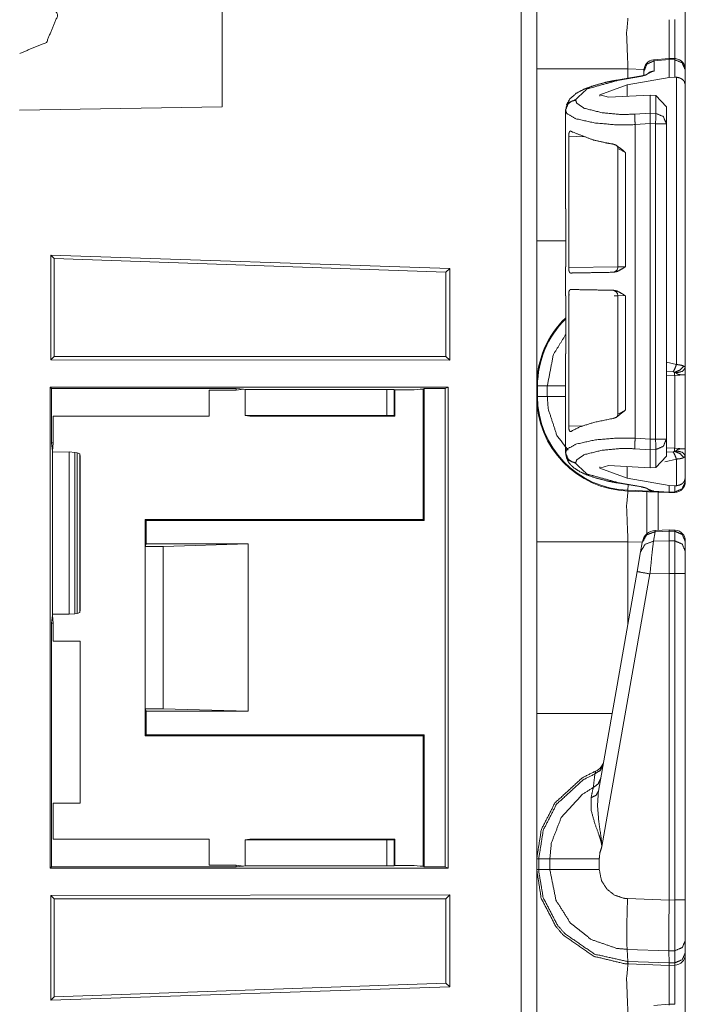
# Model space of a CAD drawing. Units: inches. Extents: x 1.25 to 4.6, y 2.38 to 7.79.
# Drawn here: x 1.49 to 1.72, y 2.9 to 3.23 of the extents above; entities that cross this region are included whole.
import ezdxf

# ---------------------------------------------------------------- set-up
doc = ezdxf.new("R2010")
doc.units = ezdxf.units.IN
doc.header["$MEASUREMENT"] = 0
doc.layers.add('1', color=7, linetype='Continuous', true_color=0xffffff)

msp = doc.modelspace()

# ---------------------------------------------------------------- linework, layer by layer
at = {"layer": '1', "color": 7, "linetype": 'Continuous', "lineweight": 13}
for p, q in [((1.6615, 2.402599), (1.6615, 6.008041)), ((1.561862, 3.197598), (1.561862, 3.259968)), ((1.710745, 3.213677), (1.705722, 3.213229)), ((1.705722, 3.213229), (1.705791, 3.212851)), ((1.710812, 3.213298), (1.705791, 3.212851)), ((1.705791, 3.212851), (1.705791, 3.209496)), ((1.712732, 3.21361), (1.710745, 3.213677)), ((1.710745, 3.213677), (1.710812, 3.213298)), ((1.710812, 3.213291), (1.710812, 3.213298)), ((1.710812, 3.207295), (1.710812, 3.213291)), ((1.712706, 3.213228), (1.710812, 3.213291)), ((1.712706, 3.213228), (1.712731, 3.21361)), ((1.712706, 3.207428), (1.712706, 3.213228)), ((1.666712, 3.152956), (1.666712, 3.210184)), ((1.70159, 3.207824), (1.693314, 3.206418)), ((1.701942, 3.207744), (1.693666, 3.206338)), ((1.697113, 3.210184), (1.697113, 3.207063)), ((1.70246, 3.209997), (1.697113, 3.210184)), ((1.705791, 3.209496), (1.701942, 3.207744)), ((1.702442, 3.209382), (1.702442, 3.209642)), ((1.702442, 3.207998), (1.702442, 3.209382)), ((1.716212, 3.209867), (1.716212, 3.209752)), ((1.716212, 3.209752), (1.716212, 3.204889)), ((1.696825, 3.204918), (1.687718, 3.201588)), ((1.696825, 3.204918), (1.710812, 3.207295)), ((1.696825, 3.201043), (1.696825, 3.204918)), ((1.712706, 3.207428), (1.710812, 3.207295)), ((1.713251, 3.207423), (1.712706, 3.207428)), ((1.713251, 3.111706), (1.713251, 3.207423)), ((1.716212, 3.204889), (1.716212, 3.110544)), ((1.687718, 3.201143), (1.687718, 3.201588)), ((1.687718, 3.201588), (1.690624, 3.20071)), ((1.704525, 3.201456), (1.690624, 3.20071)), ((1.704525, 3.195421), (1.704525, 3.201456)), ((1.706406, 3.20137), (1.704525, 3.201456)), ((1.706406, 3.195369), (1.706406, 3.20137)), ((1.706406, 3.20137), (1.709912, 3.197578)), ((1.679691, 3.199979), (1.679691, 3.199758)), ((1.494362, 3.19642), (1.561862, 3.197598)), ((1.676342, 3.196289), (1.676342, 3.19651)), ((1.676342, 3.163616), (1.676342, 3.196289)), ((1.699352, 3.195082), (1.704525, 3.195419)), ((1.704525, 3.195419), (1.704525, 3.195421)), ((1.704525, 3.195421), (1.706406, 3.195369)), ((1.709912, 3.197578), (1.709912, 3.191893)), ((1.704525, 3.19194), (1.699506, 3.191613)), ((1.699506, 3.087143), (1.699506, 3.191613)), ((1.704525, 3.19194), (1.704525, 3.191941)), ((1.706312, 3.191893), (1.704525, 3.191941)), ((1.704525, 3.086816), (1.704525, 3.19194)), ((1.706312, 3.086863), (1.706312, 3.191893)), ((1.709912, 3.191893), (1.709912, 3.086863)), ((1.677356, 3.187722), (1.677356, 3.143977)), ((1.682717, 3.187601), (1.677356, 3.187722)), ((1.69375, 3.18371), (1.69375, 3.144232)), ((1.696244, 3.182342), (1.69375, 3.183691)), ((1.696244, 3.182342), (1.696244, 3.144301)), ((1.676342, 3.163616), (1.676366, 3.163614)), ((1.676366, 3.163614), (1.676366, 3.144295)), ((1.50478, 3.148156), (1.50478, 3.113282)), ((1.637737, 3.143675), (1.50478, 3.148156)), ((1.50478, 3.148156), (1.505893, 3.147003)), ((1.636462, 3.142444), (1.505893, 3.147003)), ((1.505893, 3.147003), (1.505893, 3.114395)), ((1.637737, 3.143675), (1.636462, 3.142444)), ((1.636462, 3.142444), (1.636462, 3.114395)), ((1.637737, 3.143675), (1.637737, 3.11312)), ((1.676366, 3.144295), (1.676342, 3.144293)), ((1.676342, 3.134591), (1.676342, 3.144293)), ((1.677356, 3.143977), (1.693749, 3.144263)), ((1.69375, 3.144232), (1.696244, 3.144301)), ((1.676342, 3.134591), (1.676366, 3.134589)), ((1.676366, 3.11527), (1.676366, 3.134589)), ((1.677356, 3.134907), (1.677356, 3.091161)), ((1.677687, 3.134901), (1.677356, 3.134907)), ((1.69375, 3.134621), (1.692474, 3.134643)), ((1.69375, 3.134652), (1.69375, 3.095174)), ((1.696244, 3.134583), (1.69375, 3.134652)), ((1.696244, 3.134583), (1.696244, 3.096542)), ((1.50478, 3.113282), (1.505893, 3.114395)), ((1.637737, 3.11312), (1.50478, 3.113282)), ((1.636462, 3.114395), (1.505893, 3.114395)), ((1.637737, 3.11312), (1.636462, 3.114395)), ((1.676366, 3.11527), (1.676342, 3.115268)), ((1.676342, 3.082468), (1.676342, 3.115268)), ((1.709912, 3.112536), (1.713251, 3.111706)), ((1.712151, 3.109264), (1.709912, 3.109417)), ((1.712675, 3.10806), (1.709912, 3.107963)), ((1.716212, 3.108245), (1.712675, 3.10806)), ((1.712675, 3.083855), (1.712675, 3.10806)), ((1.716212, 3.108245), (1.716212, 3.08367)), ((1.504656, 3.104129), (1.637186, 3.104209)), ((1.504656, 2.944011), (1.504656, 3.104129)), ((1.504656, 3.104129), (1.505067, 3.103718)), ((1.505067, 3.103718), (1.566564, 3.103718)), ((1.505067, 3.103718), (1.505067, 3.085623)), ((1.557586, 3.103225), (1.566564, 3.103225)), ((1.557588, 3.094495), (1.557586, 3.103225)), ((1.566564, 3.103718), (1.569053, 3.103471)), ((1.566564, 3.103225), (1.566564, 3.103718)), ((1.566564, 3.103225), (1.569053, 3.103471)), ((1.569053, 3.103471), (1.569617, 3.103415)), ((1.569617, 3.103415), (1.616762, 3.103415)), ((1.569617, 3.094786), (1.569617, 3.103415)), ((1.616762, 3.103415), (1.619258, 3.103372)), ((1.616762, 3.094786), (1.616762, 3.103415)), ((1.619258, 3.103372), (1.619462, 3.10327)), ((1.619258, 3.103372), (1.619258, 3.094699)), ((1.619462, 3.10327), (1.62586, 3.10327)), ((1.619462, 3.094495), (1.619462, 3.10327)), ((1.62586, 3.10327), (1.627894, 3.103471)), ((1.627894, 3.103471), (1.628912, 3.103572)), ((1.627894, 3.103471), (1.628912, 3.10337)), ((1.629258, 3.103745), (1.628912, 3.103572)), ((1.628912, 3.10337), (1.628912, 3.103572)), ((1.628912, 3.06007), (1.628912, 3.10337)), ((1.629258, 3.103745), (1.636257, 3.103745)), ((1.629258, 3.059724), (1.629258, 3.103745)), ((1.636257, 3.103745), (1.637186, 3.104209)), ((1.636257, 3.103745), (1.636257, 2.944395)), ((1.637186, 3.104209), (1.637186, 2.943931)), ((1.666712, 3.101029), (1.666712, 3.104611)), ((1.666983, 3.104611), (1.670244, 3.104611)), ((1.666983, 3.104611), (1.666983, 3.101029)), ((1.670244, 3.101029), (1.670244, 3.104611)), ((1.666983, 3.101029), (1.670244, 3.101029)), ((1.693751, 3.095143), (1.696244, 3.096542)), ((1.505612, 3.094495), (1.505612, 3.085623)), ((1.505612, 3.094495), (1.557588, 3.094495)), ((1.569617, 3.094786), (1.616762, 3.094786)), ((1.571087, 3.094495), (1.569617, 3.094786)), ((1.619462, 3.094495), (1.571087, 3.094495)), ((1.619258, 3.094699), (1.616762, 3.094786)), ((1.619258, 3.094699), (1.619462, 3.094495)), ((1.677356, 3.091161), (1.682116, 3.09127)), ((1.699506, 3.087143), (1.704525, 3.086816)), ((1.704525, 3.086815), (1.706312, 3.086863)), ((1.704525, 3.086815), (1.704525, 3.086816)), ((1.709912, 3.086863), (1.709912, 3.081178)), ((1.505067, 3.085623), (1.50534, 3.082866)), ((1.505612, 3.085623), (1.505067, 3.085623)), ((1.505612, 3.085623), (1.50534, 3.082866)), ((1.50534, 3.082866), (1.50534, 3.082855)), ((1.505369, 3.082559), (1.50534, 3.082855)), ((1.704525, 3.083337), (1.699352, 3.083674)), ((1.706406, 3.083387), (1.704525, 3.083336)), ((1.704525, 3.083336), (1.704525, 3.083337)), ((1.704525, 3.077301), (1.704525, 3.083336)), ((1.706406, 3.077387), (1.706406, 3.083387)), ((1.709912, 3.083952), (1.712675, 3.083855)), ((1.712675, 3.083855), (1.716212, 3.08367)), ((1.51098, 3.082577), (1.505369, 3.082559)), ((1.505369, 3.082559), (1.505369, 3.028581)), ((1.51098, 3.082577), (1.512856, 3.082448)), ((1.51098, 3.028563), (1.51098, 3.082577)), ((1.512856, 3.082448), (1.512856, 3.028691)), ((1.512856, 3.082448), (1.513615, 3.082322)), ((1.513615, 3.082322), (1.514437, 3.081999)), ((1.513615, 3.028818), (1.513615, 3.082322)), ((1.514437, 3.081999), (1.514437, 3.029141)), ((1.514437, 3.081999), (1.514612, 3.081118)), ((1.514612, 3.081118), (1.514612, 3.030022)), ((1.676342, 3.082247), (1.676342, 3.082468)), ((1.709912, 3.081178), (1.706406, 3.077387)), ((1.713251, 3.080209), (1.709425, 3.079297)), ((1.709912, 3.082498), (1.712151, 3.082651)), ((1.713251, 3.071333), (1.713251, 3.080209)), ((1.716212, 3.081371), (1.716212, 3.073868)), ((1.679691, 3.078999), (1.679691, 3.078778)), ((1.687718, 3.077168), (1.690624, 3.078046)), ((1.687718, 3.077168), (1.687718, 3.077613)), ((1.696825, 3.073838), (1.687718, 3.077168)), ((1.704525, 3.077301), (1.690624, 3.078046)), ((1.696825, 3.073838), (1.696825, 3.077714)), ((1.704525, 3.077301), (1.706406, 3.077387)), ((1.696825, 3.073838), (1.710812, 3.071462)), ((1.716212, 3.073868), (1.716212, 3.072749)), ((1.693314, 3.072338), (1.70159, 3.070932)), ((1.693666, 3.072418), (1.701942, 3.071012)), ((1.697122, 3.06982), (1.697187, 3.07168)), ((1.697122, 3.06982), (1.704442, 3.069564)), ((1.701942, 3.071012), (1.705673, 3.069582)), ((1.710812, 3.071462), (1.712706, 3.071328)), ((1.710812, 3.069223), (1.710812, 3.071462)), ((1.712706, 3.071328), (1.713251, 3.071333)), ((1.712706, 3.069273), (1.712706, 3.071328)), ((1.716212, 3.072749), (1.716212, 3.072718)), ((1.710812, 3.06907), (1.697113, 3.069548)), ((1.705673, 3.069582), (1.710812, 3.069223)), ((1.705673, 3.069582), (1.705715, 3.069426)), ((1.710812, 3.06907), (1.705715, 3.069426)), ((1.710749, 3.069073), (1.705727, 3.069374)), ((1.707149, 3.069198), (1.707149, 3.056463)), ((1.710812, 3.069223), (1.712706, 3.069273)), ((1.710812, 3.069223), (1.710812, 3.069223)), ((1.710812, 3.069223), (1.710812, 3.06907)), ((1.712706, 3.069119), (1.710812, 3.06907)), ((1.712706, 3.069119), (1.712706, 3.069273)), ((1.536212, 3.06007), (1.536558, 3.059724)), ((1.536212, 3.05107), (1.536212, 3.06007)), ((1.536212, 3.06007), (1.572212, 3.06007)), ((1.572212, 3.06007), (1.628912, 3.06007)), ((1.628912, 3.06007), (1.629258, 3.059724)), ((1.536558, 3.059724), (1.536558, 3.051936)), ((1.629258, 3.059724), (1.536558, 3.059724)), ((1.710799, 3.056625), (1.706158, 3.056418)), ((1.712732, 3.056561), (1.710799, 3.056625)), ((1.710799, 3.056625), (1.710812, 3.056242)), ((1.706161, 3.056035), (1.705601, 3.052865)), ((1.706158, 3.056418), (1.706161, 3.056035)), ((1.710812, 3.056242), (1.706161, 3.056035)), ((1.710812, 3.056241), (1.710812, 3.056242)), ((1.710812, 3.053005), (1.710812, 3.056241)), ((1.712706, 3.056178), (1.710812, 3.056241)), ((1.712706, 3.056178), (1.712732, 3.056561)), ((1.712706, 3.052967), (1.712706, 3.056178)), ((1.536558, 3.051936), (1.536212, 3.05107)), ((1.542244, 3.05107), (1.536212, 3.05107)), ((1.536212, 2.99707), (1.536212, 3.05107)), ((1.57053, 3.051936), (1.536558, 3.051936)), ((1.542244, 3.05107), (1.57053, 3.051936)), ((1.542244, 2.99707), (1.542244, 3.05107)), ((1.57053, 2.996204), (1.57053, 3.051936)), ((1.666712, 2.995456), (1.666712, 3.052684)), ((1.701894, 3.052517), (1.697113, 3.052684)), ((1.697113, 3.052684), (1.697113, 3.025402)), ((1.701327, 3.049302), (1.701886, 3.052472)), ((1.701886, 3.052472), (1.701927, 3.052703)), ((1.705601, 3.052865), (1.710812, 3.053004)), ((1.710812, 3.053004), (1.710812, 3.053005)), ((1.710812, 3.053005), (1.712706, 3.052967)), ((1.716212, 3.052816), (1.716212, 3.052702)), ((1.716212, 3.052702), (1.716212, 3.049491)), ((1.700172, 3.042755), (1.701327, 3.049302)), ((1.716212, 3.049491), (1.716212, 3.042104)), ((1.687279, 2.969632), (1.700172, 3.042755)), ((1.704447, 3.041974), (1.688436, 2.951168)), ((1.710812, 3.042144), (1.704447, 3.041974)), ((1.710812, 3.042142), (1.710812, 3.042144)), ((1.710812, 2.933335), (1.710812, 3.042142)), ((1.712706, 3.042104), (1.710812, 3.042142)), ((1.712706, 2.933384), (1.712706, 3.042104)), ((1.716212, 3.042104), (1.716212, 2.933384)), ((1.50534, 3.028274), (1.505067, 3.025517)), ((1.505369, 3.028581), (1.50534, 3.028285)), ((1.50534, 3.028285), (1.50534, 3.028274)), ((1.50534, 3.028274), (1.505612, 3.025517)), ((1.51098, 3.028563), (1.505369, 3.028581)), ((1.512856, 3.028691), (1.51098, 3.028563)), ((1.513615, 3.028818), (1.512856, 3.028691)), ((1.514437, 3.029141), (1.513615, 3.028818)), ((1.514612, 3.030022), (1.514437, 3.029141)), ((1.505612, 3.025517), (1.505067, 3.025517)), ((1.505067, 3.025517), (1.505067, 2.944422)), ((1.505612, 3.025517), (1.505612, 3.019565)), ((1.514612, 3.019578), (1.505612, 3.019565)), ((1.514612, 2.965561), (1.514612, 3.019578)), ((1.542244, 2.99707), (1.536212, 2.99707)), ((1.536558, 2.996204), (1.536212, 2.99707)), ((1.536212, 2.98807), (1.536212, 2.99707)), ((1.57053, 2.996204), (1.536558, 2.996204)), ((1.536558, 2.996204), (1.536558, 2.988416)), ((1.542244, 2.99707), (1.57053, 2.996204)), ((1.536558, 2.988416), (1.536212, 2.98807)), ((1.536212, 2.98807), (1.572212, 2.98807)), ((1.629258, 2.988416), (1.536558, 2.988416)), ((1.628912, 2.98807), (1.572212, 2.98807)), ((1.628912, 2.98807), (1.629258, 2.988416)), ((1.628912, 2.98807), (1.628912, 2.944769)), ((1.629258, 2.988416), (1.629258, 2.944395)), ((1.505612, 2.965575), (1.505612, 2.953645)), ((1.514612, 2.965561), (1.505612, 2.965575)), ((1.505612, 2.953645), (1.557587, 2.953645)), ((1.557587, 2.944915), (1.557587, 2.953645)), ((1.571087, 2.953645), (1.569617, 2.953354)), ((1.569617, 2.944724), (1.569617, 2.953354)), ((1.569617, 2.953354), (1.616762, 2.953354)), ((1.619462, 2.953645), (1.571087, 2.953645)), ((1.616762, 2.953354), (1.619258, 2.953441)), ((1.616762, 2.944724), (1.616762, 2.953354)), ((1.619258, 2.953441), (1.619462, 2.953645)), ((1.619258, 2.953441), (1.619258, 2.944768)), ((1.619462, 2.94487), (1.619462, 2.953645)), ((1.666712, 2.943529), (1.666712, 2.947111)), ((1.666712, 2.947111), (1.667389, 2.947111)), ((1.667389, 2.947111), (1.671079, 2.947111)), ((1.667389, 2.947111), (1.667389, 2.943529)), ((1.671079, 2.943529), (1.671079, 2.947111)), ((1.687548, 2.947111), (1.687548, 2.943528)), ((1.505067, 2.944422), (1.504656, 2.944011)), ((1.504656, 2.944011), (1.637186, 2.943931)), ((1.505067, 2.944422), (1.566564, 2.944422)), ((1.557587, 2.944915), (1.566564, 2.944915)), ((1.566564, 2.944915), (1.569053, 2.944669)), ((1.566564, 2.944915), (1.566564, 2.944422)), ((1.566564, 2.944422), (1.569053, 2.944669)), ((1.569053, 2.944669), (1.569617, 2.944724)), ((1.569617, 2.944724), (1.616762, 2.944724)), ((1.619258, 2.944768), (1.616762, 2.944724)), ((1.619258, 2.944768), (1.619462, 2.94487)), ((1.619462, 2.94487), (1.62586, 2.94487)), ((1.62586, 2.94487), (1.627894, 2.944669)), ((1.627894, 2.944669), (1.628912, 2.944769)), ((1.627894, 2.944669), (1.628912, 2.944568)), ((1.628912, 2.944769), (1.628912, 2.944568)), ((1.629258, 2.944395), (1.628912, 2.944568)), ((1.636257, 2.944395), (1.629258, 2.944395)), ((1.636257, 2.944395), (1.637186, 2.943931)), ((1.666712, 2.943529), (1.667389, 2.943529)), ((1.667389, 2.943529), (1.671079, 2.943529)), ((1.637737, 2.93502), (1.50478, 2.934858)), ((1.50478, 2.899984), (1.50478, 2.934858)), ((1.50478, 2.934858), (1.505893, 2.933745)), ((1.636462, 2.933745), (1.505893, 2.933745)), ((1.505893, 2.901137), (1.505893, 2.933745)), ((1.637737, 2.93502), (1.636462, 2.933745)), ((1.636462, 2.905696), (1.636462, 2.933745)), ((1.637737, 2.904465), (1.637737, 2.93502)), ((1.696957, 2.93381), (1.710812, 2.933326)), ((1.710812, 2.933335), (1.712706, 2.933384)), ((1.710812, 2.933326), (1.710812, 2.933335)), ((1.716212, 2.919855), (1.716212, 2.915813)), ((1.697063, 2.91286), (1.696816, 2.916906)), ((1.710746, 2.916419), (1.696816, 2.916906)), ((1.712733, 2.916473), (1.710746, 2.916422)), ((1.710746, 2.916419), (1.710746, 2.916422)), ((1.710808, 2.912381), (1.710746, 2.916419)), ((1.712733, 2.912432), (1.712733, 2.916473)), ((1.716212, 2.915813), (1.716212, 2.915218)), ((1.697063, 2.91286), (1.710808, 2.91238)), ((1.697151, 2.912047), (1.697063, 2.91286)), ((1.710808, 2.912381), (1.712733, 2.912432)), ((1.710808, 2.91238), (1.710808, 2.912381)), ((1.710812, 2.91157), (1.710808, 2.91238)), ((1.712706, 2.911619), (1.712733, 2.912432)), ((1.697151, 2.912047), (1.697113, 2.912048)), ((1.710812, 2.91157), (1.697151, 2.912047)), ((1.712706, 2.911619), (1.710812, 2.91157)), ((1.637737, 2.904465), (1.50478, 2.899984)), ((1.636462, 2.905696), (1.505893, 2.901137)), ((1.637737, 2.904465), (1.636462, 2.905696)), ((1.50478, 2.899984), (1.505893, 2.901137)), ((1.710745, 2.898677), (1.705722, 2.898229)), ((1.712732, 2.898611), (1.710745, 2.898677)), ((1.710745, 2.898677), (1.710812, 2.898299))]:
    msp.add_line(p, q, dxfattribs=at)
for centre, radius, start, end in [((1.706042, 3.209643), 0.0036000001709908, 96.13525, 180), ((1.712612, 3.210012), 0.0036000001709908, 0, 83.877368), ((1.69195, 3.144232), 0.0018000000854954, 271, 2.18358), ((1.69195, 3.134652), 0.0018000000854954, 0.573008, 89), ((1.698212, 3.104611), 0.0315000005066395, 133.911374, 180), ((1.698212, 3.104611), 0.0312286168336868, 134.392624, 180), ((1.698212, 3.101029), 0.0315000005066395, 180, 268), ((1.698212, 3.101029), 0.0312286168336868, 180, 268), ((1.712612, 3.072718), 0.0036000001709908, 271.5, 0), ((1.706358, 3.051923), 0.0045000002719462, 93.084526, 170), ((1.712612, 3.052963), 0.0036000001709908, 0, 83.877368), ((1.684616, 2.980445), 0.0045000002719462, 292.189285, 350), ((1.712612, 2.915218), 0.0036000001709908, 271.5, 0)]:
    msp.add_arc(centre, radius, start, end, dxfattribs=at)
for points, knots in [([(1.494452042209375, 3.215319902075748), (1.503393387640727, 3.219023515446679), (1.507097102736921, 3.227964962603295), (1.503393387640727, 3.236906409759911), (1.494452042209375, 3.240610023130841)], [0, 0, 0.2499982833601906, 0.5, 0.7500017166398093, 1, 1]), ([(1.716211996309625, 3.23021838062661), (1.716211996309625, 3.227476681341471), (1.716211996309625, 3.209750443933075)], [0, 0, 0.1339509363444794, 1, 1]), ([(1.697112773028138, 3.227048417984747), (1.696658366278854, 3.22212593251399), (1.697112773028138, 3.210183590102417)], [0, 0, 0.2926067190297137, 1, 1]), ([(1.710812012454909, 3.22656990234816), (1.71084171623167, 3.222959265867502), (1.710827271244341, 3.213674394223403)], [0, 0, 0.2799983738347463, 1, 1]), ([(1.712725261199154, 3.213611121109892), (1.712744385548575, 3.222974524656934), (1.712706340300258, 3.226619544276446)], [0, 0, 0.7197848647831112, 1, 1]), ([(1.702442057825152, 3.209381995030924), (1.703409159899351, 3.211753617809705), (1.705790955204421, 3.212851029945654)], [0, 0, 0.4940942521060583, 1, 1]), ([(1.712706340300258, 3.213227820319361), (1.715190674670311, 3.212178219056966), (1.716211996309625, 3.209751868086755)], [0, 0, 0.5060433110307969, 1, 1]), ([(1.697112773028138, 3.210183590102417), (1.670750874603343, 3.210183590102417), (1.666712076491223, 3.210183590102417)], [0, 0, 0.8671478429049928, 1, 1]), ([(1.703560120189465, 3.208360876842136), (1.703472738188651, 3.208318966033829), (1.703335714259552, 3.208263017139245), (1.703144775941126, 3.20819465776259), (1.702836446669338, 3.20809964636706), (1.702470032272444, 3.208003617718902), (1.702053874222003, 3.207911861531784), (1.701589803572745, 3.207824581256233)], [0, 0, 0.0473321020729276, 0.1196180136552393, 0.218668236088928, 0.3762430542717572, 0.5612427276106355, 0.7693751337766922, 1, 1]), ([(1.701589803572745, 3.207824581256233), (1.701761617541749, 3.207818681190986), (1.701941772982309, 3.207744421749084)], [0, 0, 0.4687208656016374, 1, 1]), ([(1.703350566147932, 3.208336462779044), (1.704453064547025, 3.209147416574723), (1.705790955204421, 3.209495927325349)], [0, 0, 0.4974724040447523, 1, 1]), ([(1.693313843085889, 3.206418331222181), (1.691237732195773, 3.206034013179021), (1.68927260356746, 3.205603715317039), (1.685693400193031, 3.20460762154292), (1.682595357312024, 3.20346422958815), (1.679863627102648, 3.202058793356201), (1.67774468987686, 3.200163041357172), (1.676586954660024, 3.198083980434433)], [0, 0, 0.1086351515611578, 0.2121407757176141, 0.4032970626999182, 0.5732076867200292, 0.7312721447142047, 0.8775607206466175, 1, 1]), ([(1.693665812495453, 3.206338171715032), (1.68353194180736, 3.203520992284837), (1.679690897606278, 3.199978715180833)], [0, 0, 0.6681070440495442, 1, 1]), ([(1.693313843085889, 3.206418331222181), (1.693485657054893, 3.206412431156934), (1.693665812495453, 3.206338171715032)], [0, 0, 0.4687208656016374, 1, 1]), ([(1.713251180808243, 3.207423376819435), (1.714370972502024, 3.207167639508555), (1.715234009632297, 3.206691972179328), (1.715896444544171, 3.205971146966561), (1.716211996309625, 3.204902828255797), (1.716211996309625, 3.204888586718994)], [0, 0, 0.2708227586195244, 0.5031702100805325, 0.7339953224648788, 0.996642125421541, 1, 1]), ([(1.676342101952272, 3.196509680266104), (1.677309204026471, 3.198881303044885), (1.679690897606278, 3.199978715180833)], [0, 0, 0.4941030586032439, 1, 1]), ([(1.676342101952272, 3.196288936445654), (1.676592549549483, 3.197563350539014), (1.677309204026471, 3.19866035577391), (1.678392272900354, 3.199427364256024), (1.679690897606278, 3.199757564459333)], [0, 0, 0.2461581965744328, 0.4945071435809623, 0.7460413261047669, 1, 1]), ([(1.679690897606278, 3.199757564459333), (1.680042867015842, 3.198736242820019), (1.682624552462471, 3.197034582622564), (1.688497863965367, 3.195596594306494), (1.694689677266339, 3.194996211804977), (1.699351847789387, 3.195082271377373)], [0, 0, 0.0511904912674063, 0.1977126948460331, 0.4842505394739111, 0.7790369495755952, 1, 1]), ([(1.69950596156265, 3.191613439913169), (1.693571106275712, 3.191527176890247), (1.686323283020783, 3.19212776284229), (1.679755493148207, 3.19356575115836), (1.676751851311153, 3.195267207905289), (1.67634219915699, 3.196288350789727), (1.67634209129447, 3.196289346532753)], [0, 0, 0.2424186167766342, 0.539450797061313, 0.8140484571952101, 0.9550390517694046, 0.9999916906169326, 1, 1]), ([(1.69950596156265, 3.191613439913169), (1.699383687796669, 3.193798498559829), (1.699351847789387, 3.195082271377373)], [0, 0, 0.6302047284913864, 1, 1]), ([(1.704525187758406, 3.19194160561122), (1.704523967055252, 3.19299527588413), (1.704517354913165, 3.194075191274862), (1.704516948012113, 3.194914628144147), (1.704525187758406, 3.195419388898557)], [0, 0, 0.3029643144011147, 0.6134805617630196, 0.8548457035264765, 1, 1]), ([(1.709912150779473, 3.191893184386089), (1.708890829140159, 3.1943195353563), (1.706406291319581, 3.19536934006922)], [0, 0, 0.4939319815376668, 1, 1]), ([(1.67735579419687, 3.187722448608014), (1.677383361743111, 3.188294348035924), (1.677464640228152, 3.188801550196644), (1.677596272718318, 3.18919563386504), (1.677775512631513, 3.18944180900121), (1.677995849550911, 3.189504878664195), (1.678138976995783, 3.189443029704364)], [0, 0, 0.2612843041292955, 0.4956945821578705, 0.6852982031472586, 0.8242607651152776, 0.9288476991550535, 1, 1]), ([(1.692107178017608, 3.185148596006627), (1.689760986554546, 3.185547359037116), (1.685665425745739, 3.186478755544044), (1.678499593052692, 3.189204992589225), (1.678138976995783, 3.189443029704364)], [0, 0, 0.1621255760479954, 0.44825813956944, 0.9705637204863053, 1, 1]), ([(1.692107178017608, 3.185148596006627), (1.693173360497852, 3.184776078093961), (1.695361470902398, 3.18310351132169), (1.696225830461088, 3.1823564409911), (1.696243937557881, 3.182341792553245)], [0, 0, 0.2236724916578131, 0.7691243426229999, 0.9953873853415977, 1, 1]), ([(1.69344140656554, 3.184583613896592), (1.693651672683913, 3.184230423783873), (1.693703552567982, 3.183994828075043), (1.693718811357414, 3.183718745711587)], [0, 0, 0.4425580533431698, 0.7022953870484311, 1, 1]), ([(1.666712076491223, 3.104610874329893), (1.666712076491223, 3.108289666736681), (1.666712076491223, 3.134450759492552), (1.666712076491223, 3.152956212414608)], [0, 0, 0.0760940465519491, 0.6172236319946808, 1, 1]), ([(1.677958211203645, 3.14218777953667), (1.677733805273732, 3.142293777260591), (1.677547851493188, 3.142617060146023), (1.677423848397737, 3.143101068946805), (1.677363728767375, 3.14366605105684), (1.67735579419687, 3.143976923460201)], [0, 0, 0.1240954654997918, 0.3105776186318341, 0.5604087416952012, 0.8445066144253314, 1, 1]), ([(1.677958211203645, 3.14218777953667), (1.681210266132652, 3.142244542233357), (1.692266174603489, 3.142437413331777)], [0, 0, 0.2272898837873836, 1, 1]), ([(1.696243937557881, 3.144300613246685), (1.696225118384248, 3.144287185511985), (1.695497681029394, 3.143770828077606), (1.693522786775844, 3.142689488533193), (1.692266174603489, 3.142437413331777)], [0, 0, 0.0051970496307383, 0.2057348985726292, 0.7118854991639766, 1, 1]), ([(1.67735579419687, 3.134906895571305), (1.677383463468374, 3.135479405350793), (1.677464741953415, 3.135987217863089), (1.677596577894107, 3.136382115333589), (1.677776428158879, 3.136629104271861), (1.677958211203645, 3.136696242945362)], [0, 0, 0.2861463813944291, 0.5428872102882566, 0.7507271451097607, 0.9032570815740415, 1, 1]), ([(1.692266174603489, 3.136446405699729), (1.689647969787487, 3.136492182068025), (1.678614542599746, 3.136684646265394), (1.677958211203645, 3.136696242945362)], [0, 0, 0.1829894141351796, 0.9541280775824871, 1, 1]), ([(1.692266174603489, 3.136446405699729), (1.693522786775844, 3.136194330498313), (1.695497681029394, 3.1351129909539), (1.696225118384248, 3.134596836970047), (1.696243937557881, 3.134583205784821)], [0, 0, 0.2881144353663614, 0.7942649209426413, 0.9947762545515612, 1, 1]), ([(1.670243774167886, 3.104610874329893), (1.672264241339207, 3.115030999907731), (1.676365905663786, 3.121695428780043)], [0, 0, 0.5756171828978766, 1, 1]), ([(1.713251180808243, 3.111706414866291), (1.712758423634853, 3.110382562295172), (1.712151327265985, 3.109263991304545)], [0, 0, 0.5260463771339678, 1, 1]), ([(1.712644287889901, 3.109099603279731), (1.71250329667555, 3.109187290456333), (1.712459961713563, 3.109203566498394), (1.712269532021452, 3.10924934286669), (1.712151327265985, 3.109263991304545)], [0, 0, 0.3148840007833948, 0.4026740126459437, 0.7741106354492305, 1, 1]), ([(1.715754232626665, 3.111179478004573), (1.714534750175261, 3.109931715930088), (1.712644287889901, 3.109099603279731)], [0, 0, 0.4579062140070561, 1, 1]), ([(1.712674805468765, 3.108059767642573), (1.71265730872355, 3.10860542195266), (1.712644287889901, 3.109099603279731)], [0, 0, 0.5247921462177451, 1, 1]), ([(1.713122396625437, 3.108903273522373), (1.713058513160348, 3.108958815515905), (1.71282474850625, 3.109053623460909), (1.712644287889901, 3.109099603279731)], [0, 0, 0.1618166273623078, 0.6440204144063875, 1, 1]), ([(1.716211996309625, 3.110543695111573), (1.715332072785714, 3.109458083106119), (1.713122396625437, 3.108903273522373)], [0, 0, 0.3801818638921549, 1, 1]), ([(1.713251180808243, 3.111706414866291), (1.71384627359609, 3.111654331531696), (1.714808187681882, 3.11150398159316), (1.715754232626665, 3.111179478004573)], [0, 0, 0.232338179965527, 0.6110042932515245, 1, 1]), ([(1.715754232626665, 3.111179478004573), (1.716181682181286, 3.110734124803685), (1.716211996309625, 3.110543695111573)], [0, 0, 0.7619773060879581, 1, 1]), ([(1.716211996309625, 3.110543695111573), (1.716211996309625, 3.110250726354479), (1.716211996309625, 3.108375726309077), (1.716211996309625, 3.108272780343043), (1.716211996309625, 3.10824511107154)], [0, 0, 0.1274561869357408, 0.9431757833244823, 0.9879624712338467, 1, 1]), ([(1.716211996309625, 3.10824511107154), (1.715956258998744, 3.108250197334684), (1.715313558787869, 3.108271152738837), (1.714437704274474, 3.108335646555503), (1.713940064288465, 3.108418247468961), (1.713428996567757, 3.108613153072639), (1.713122396625437, 3.108903273522373)], [0, 0, 0.0786898714176568, 0.2765134408769743, 0.546688380305613, 0.7018755636198787, 0.8701445151878144, 1, 1]), ([(1.666712076491223, 3.052683586288651), (1.666712076491223, 3.086872633340477), (1.666712076491223, 3.101029127823892)], [0, 0, 0.7071809719393337, 1, 1]), ([(1.67717421460263, 3.083175123485319), (1.67342543521498, 3.088095167549767), (1.670536437749192, 3.097000197062272), (1.670243774167886, 3.101029127823892)], [0, 0, 0.3157958167457203, 0.7937635304440515, 1, 1]), ([(1.696243937557881, 3.096542229928787), (1.696225830461088, 3.096527378040406), (1.695361470902398, 3.095780511160342), (1.693173360497852, 3.094107944388071), (1.692107178017608, 3.093735223024879)], [0, 0, 0.004638005059201, 0.2308718976259577, 0.7763169875236944, 1, 1]), ([(1.678138976995783, 3.089440789327142), (1.681044657404684, 3.090926995417817), (1.685665425745739, 3.092405063487462), (1.692107178017608, 3.093735223024879)], [0, 0, 0.2221301827209816, 0.5523205280977893, 1, 1]), ([(1.693708944006914, 3.095240756915501), (1.693717082027945, 3.094977695385694), (1.693684021317509, 3.094744541083173), (1.693456156728658, 3.094318312231707)], [0, 0, 0.2680146181759875, 0.5078203871057699, 1, 1]), ([(1.678138976995783, 3.089440789327142), (1.677892496683825, 3.089382602476775), (1.677669616632855, 3.089559604434186), (1.677500956147, 3.08994371902682), (1.677398111906228, 3.090460076461198), (1.677357116625288, 3.091035434548047), (1.67735579419687, 3.091161370423492)], [0, 0, 0.1158193496593866, 0.2459797969947424, 0.4378321016044432, 0.6786122552826666, 0.9424035170497933, 1, 1]), ([(1.676342101952272, 3.082467522556726), (1.676751851311153, 3.083489047646566), (1.679755493148207, 3.085190504393495), (1.686323283020783, 3.086628696160091), (1.693571106275712, 3.087229078661608), (1.698584534131484, 3.087187167853301), (1.69950596156265, 3.087143019089211)], [0, 0, 0.0449518519347866, 0.1859399784159365, 0.4605346089079865, 0.7575609034612735, 0.9623242911569141, 1, 1]), ([(1.699351847789387, 3.083674187625007), (1.699383687796669, 3.084957756992026), (1.69950596156265, 3.087143019089211)], [0, 0, 0.3697367300728975, 1, 1]), ([(1.704525187758406, 3.083337070103823), (1.704516948012113, 3.083841830858233), (1.704517354913165, 3.084681064276992), (1.704523967055252, 3.085760979667725), (1.704525187758406, 3.086814649940635)], [0, 0, 0.1451627882885358, 0.3864835484040877, 0.6970179615839873, 1, 1]), ([(1.706406291319581, 3.08338711893316), (1.708890829140159, 3.084436720195555), (1.709912150779473, 3.086863274616292)], [0, 0, 0.5060428760983446, 1, 1]), ([(1.699351847789387, 3.083674187625007), (1.694689677266339, 3.083760247197404), (1.688497863965367, 3.083159661245361), (1.682624552462471, 3.081721672929291), (1.680042867015842, 3.080020216182362), (1.679690897606278, 3.078998691092522)], [0, 0, 0.2209620030603681, 0.5157479464803209, 0.8022844329198817, 0.9488006365230549, 1, 1]), ([(1.712674805468765, 3.083855258592934), (1.71265730872355, 3.083309604282846), (1.712644287889901, 3.08281521950525)], [0, 0, 0.5246895675181272, 1, 1]), ([(1.712644287889901, 3.08281521950525), (1.712885580213452, 3.082880527124018), (1.713060954566657, 3.082957634873281), (1.713122396625437, 3.083011549262608)], [0, 0, 0.4776934832262683, 0.8437917996134001, 1, 1]), ([(1.713122396625437, 3.083011549262608), (1.713428996567757, 3.083301873162867), (1.713940064288465, 3.083496778766545), (1.714437704274474, 3.083579379680003), (1.715313558787869, 3.083643873496669), (1.715956258998744, 3.083664828900822), (1.716211996309625, 3.083669915163966)], [0, 0, 0.129892922377473, 0.2981546342515989, 0.4533351407090833, 0.7234984559859203, 0.9213135141776636, 1, 1]), ([(1.716211996309625, 3.081371331123933), (1.715332072785714, 3.082456739678861), (1.713122396625437, 3.083011549262608)], [0, 0, 0.3801552118978866, 1, 1]), ([(1.716211996309625, 3.083669915163966), (1.716211996309625, 3.083631463014598), (1.716211996309625, 3.083539299926429), (1.716211996309625, 3.081664299881027), (1.716211996309625, 3.081371331123933)], [0, 0, 0.016728624535316, 0.0568242166755178, 0.8725438130642592, 1, 1]), ([(1.679690897606278, 3.078998691092522), (1.678392272900354, 3.07932889129583), (1.677309204026471, 3.08009610322847), (1.676592549549483, 3.081193108463367), (1.676342101952272, 3.082467522556726)], [0, 0, 0.253953014051042, 0.5055038772412097, 0.7538472894245984, 1, 1]), ([(1.676342101952272, 3.082246575285751), (1.676657348541937, 3.080632805715425), (1.677255696538197, 3.079258090512866), (1.678079162541209, 3.078197706372606), (1.679091227181601, 3.077303337861366), (1.681076802587754, 3.076024244405914), (1.683433268302366, 3.074941887608873), (1.68653334568863, 3.073880486215984), (1.69007653832, 3.072968620959529), (1.691662028267245, 3.072638827657272), (1.693313843085889, 3.072337924329673)], [0, 0, 0.0782032682231306, 0.1495108824470061, 0.2133651604355442, 0.277601931425594, 0.3899364622040387, 0.5132692934405965, 0.6691145562313241, 0.8431235940559398, 0.9201451501450705, 1, 1]), ([(1.679690897606278, 3.078777743821547), (1.677309204026471, 3.07987495250697), (1.676342101952272, 3.082246575285751)], [0, 0, 0.505888826236347, 1, 1]), ([(1.712151327265985, 3.082651034930961), (1.712377971151682, 3.082687452575072), (1.712568197393267, 3.082759270610666), (1.712644287889901, 3.08281521950525)], [0, 0, 0.4353090852968828, 0.8208974112870535, 1, 1]), ([(1.713251180808243, 3.080208611369216), (1.712758423634853, 3.081532463940334), (1.712151327265985, 3.082651034930961)], [0, 0, 0.5260463771339678, 1, 1]), ([(1.715754232626665, 3.080735548230933), (1.714534750175261, 3.081983106854892), (1.712644287889901, 3.08281521950525)], [0, 0, 0.4578855130986763, 1, 1]), ([(1.715754232626665, 3.080735548230933), (1.715360148958268, 3.080562411833512), (1.714392741708281, 3.080333529992032), (1.713251180808243, 3.080208611369216)], [0, 0, 0.1672954925052075, 0.5536700810624715, 1, 1]), ([(1.716211996309625, 3.081371331123933), (1.715979859259733, 3.080892815487346), (1.715754232626665, 3.080735548230933)], [0, 0, 0.659145705647036, 1, 1]), ([(1.679690897606278, 3.078777743821547), (1.68353194180736, 3.075235466717544), (1.693665812495453, 3.072418287287348)], [0, 0, 0.3318929559504558, 1, 1]), ([(1.716211996309625, 3.073867668832861), (1.716211996309625, 3.073853630746584), (1.715896444544171, 3.072785108585293), (1.715234009632297, 3.072064486823052), (1.714370972502024, 3.0715886160433), (1.713251180808243, 3.07133287873242)], [0, 0, 0.0033099516905596, 0.2660064700181285, 0.4967995243274353, 0.7291734162930693, 1, 1]), ([(1.693665812495453, 3.072418287287348), (1.693485657054893, 3.072344027845446), (1.693313843085889, 3.072337924329673)], [0, 0, 0.5312688464081029, 1, 1]), ([(1.701941772982309, 3.071012037253297), (1.701761617541749, 3.070937777811395), (1.701589803572745, 3.070931674295622)], [0, 0, 0.5312688464081029, 1, 1]), ([(1.701589803572745, 3.070931674295622), (1.702140340695451, 3.070825880022227), (1.702618144255197, 3.070715813287791), (1.702991170794178, 3.070611036267024), (1.703287903385998, 3.070511548959928), (1.70344832412556, 3.070447665494839), (1.703540690664255, 3.070405551236007), (1.703560120189465, 3.070395378709719)], [0, 0, 0.2738055929589748, 0.5132797157262871, 0.7025188379804488, 0.8553736713963523, 0.9397082208364299, 0.9892885555177575, 1, 1]), ([(1.703509359283288, 3.070373406052937), (1.704514404880541, 3.069721754018929), (1.705095968208425, 3.069527255316302), (1.705716288861467, 3.069430819767092)], [0, 0, 0.491147365637318, 0.7425914426222932, 1, 1]), ([(1.705672852174217, 3.069582390408783), (1.704514811781593, 3.069799268669243), (1.703517395579055, 3.070386630337111)], [0, 0, 0.5044232035734171, 1, 1]), ([(1.712706340300258, 3.069272942159103), (1.715190674670311, 3.070322543421497), (1.716211996309625, 3.072749097842234)], [0, 0, 0.506025506691214, 1, 1]), ([(1.697112773028138, 3.069548414170981), (1.696658366278854, 3.064625928700224), (1.697112773028138, 3.052683586288651)], [0, 0, 0.2926067190297137, 1, 1]), ([(1.703404073636207, 3.055317660245663), (1.703372131903663, 3.065360385098217), (1.703423401436154, 3.069328077251583)], [0, 0, 0.7167882163047232, 1, 1]), ([(1.704441874768108, 3.069564079861465), (1.704696493101096, 3.069617790800265), (1.704935852644653, 3.069586459419298)], [0, 0, 0.5187594308188681, 1, 1]), ([(1.705726461387755, 3.069373853619879), (1.70519220030711, 3.069425123152371), (1.704441874768108, 3.069564079861465)], [0, 0, 0.4129216969910093, 1, 1]), ([(1.705726461387755, 3.069373853619879), (1.705759318647665, 3.06941027126399), (1.705790955204421, 3.069421054141856)], [0, 0, 0.5947323016256386, 1, 1]), ([(1.708827149125597, 3.069208855243488), (1.708822062862453, 3.069198275816149), (1.708816773148783, 3.069188713641438)], [0, 0, 0.5178857475998454, 1, 1]), ([(1.710812012454909, 3.069069898534394), (1.710796957116003, 3.069070508885972), (1.710749349692975, 3.069072950292281)], [0, 0, 0.2401699253128078, 1, 1]), ([(1.710749349692975, 3.069072950292281), (1.710780681073942, 3.069071729589126), (1.710812012454909, 3.069069898534394)], [0, 0, 0.4997634019113117, 1, 1]), ([(1.701885925812988, 3.052472404642913), (1.703357992092123, 3.05499681876654), (1.706160523084463, 3.056035026799492)], [0, 0, 0.4943843537463232, 1, 1]), ([(1.716211996309625, 3.052701693385444), (1.715190674670311, 3.055128247806181), (1.712706340300258, 3.056177849068575)], [0, 0, 0.4939744933087859, 1, 1]), ([(1.697112773028138, 3.052683586288651), (1.670750874603343, 3.052683586288651), (1.666712076491223, 3.052683586288651)], [0, 0, 0.8671478429049928, 1, 1]), ([(1.7013268437682, 3.049302035099998), (1.702799011772598, 3.0518262457731), (1.705601441039676, 3.052864657256578)], [0, 0, 0.494375770117029, 1, 1]), ([(1.705601441039676, 3.052864657256578), (1.705133810006217, 3.048836743747586), (1.704447062756515, 3.041973747162132)], [0, 0, 0.3702410193198055, 1, 1]), ([(1.710812012454909, 3.053004224317249), (1.710799195071786, 3.048988517839803), (1.710812012454909, 3.042144238702718)], [0, 0, 0.3697716621015299, 1, 1]), ([(1.712706340300258, 3.042103955498618), (1.712730754363349, 3.048949658789383), (1.712706340300258, 3.052966789420509)], [0, 0, 0.630192147552176, 1, 1]), ([(1.716211996309625, 3.049490633737378), (1.715190674670311, 3.051917188158114), (1.712706340300258, 3.052966789420509)], [0, 0, 0.4939744933087859, 1, 1]), ([(1.700172465485039, 3.042754997181049), (1.701413818867962, 3.04251696006591), (1.704447062756515, 3.041973747162132)], [0, 0, 0.2908706347672375, 1, 1]), ([(1.666712076491223, 2.947110870516127), (1.666712076491223, 2.950789662922915), (1.666712076491223, 2.976950755678786), (1.666712076491223, 2.995456208600842)], [0, 0, 0.0760940465519491, 0.6172236319946808, 1, 1]), ([(1.688838745321277, 2.978478465676716), (1.687919962746946, 2.976579865370326), (1.686103251277174, 2.975366282984169)], [0, 0, 0.4912037449712606, 1, 1]), ([(1.666712076491223, 2.947110870516127), (1.668252298696487, 2.95684028155901), (1.672790771299873, 2.965712148635816), (1.68196008304534, 2.974094513747644), (1.686315551900805, 2.976277944790098)], [0, 0, 0.2654325320115996, 0.5339573258406709, 0.8687165117573473, 1, 1]), ([(1.686103251277174, 2.975366282984169), (1.682241760298254, 2.973397695696917), (1.673310689118452, 2.965232412296075), (1.668889607468429, 2.956589427060749), (1.667389315388151, 2.947111468730479), (1.667389259209362, 2.947110470109526)], [0, 0, 0.1212737920606282, 0.4598593060263433, 0.7314899374334072, 0.999994307494865, 1, 1]), ([(1.685558715944978, 2.970812856767139), (1.685963480765977, 2.974238963620934), (1.686103251277174, 2.975366282984169)], [0, 0, 0.752294030551138, 1, 1]), ([(1.686103251277174, 2.975366282984169), (1.686313517395547, 2.976259227341728), (1.686315551900805, 2.976277944790098)], [0, 0, 0.9798891160982279, 1, 1]), ([(1.68801263446143, 2.97379340696952), (1.687188863282628, 2.972017487330163), (1.685558715944978, 2.970812856767139)], [0, 0, 0.491307490268229, 1, 1]), ([(1.671079243709616, 2.947110471074134), (1.671079280603939, 2.947111470522963), (1.671628356720944, 2.952491730021421), (1.674882954781523, 2.960829132567056), (1.681928141312795, 2.968565949160649), (1.685558715944978, 2.970812856767139)], [0, 0, 6.9932439371e-06, 0.1859179357029702, 0.4935622069354597, 0.8532394886573019, 1, 1]), ([(1.684826395777506, 2.967401601801726), (1.685423217894822, 2.97017178416047), (1.685558715944978, 2.970812856767139)], [0, 0, 0.8121984977528668, 1, 1]), ([(1.68727899186554, 2.969632436816681), (1.686489095199278, 2.968258738866751), (1.684826395777506, 2.967401601801726)], [0, 0, 0.4586105071024183, 1, 1]), ([(1.68727899186554, 2.969632436816681), (1.686957743485365, 2.964902212092767), (1.687381734381049, 2.959705882214337), (1.688317403349018, 2.952869334197231), (1.688410075063501, 2.951741811383471), (1.68843123391818, 2.951302968599407), (1.688435608104484, 2.951168284351354)], [0, 0, 0.2554423693485616, 0.5363409346472026, 0.9081146073360015, 0.9690681861630397, 0.9927396486167336, 1, 1]), ([(1.688435608104484, 2.951168284351354), (1.68841038023929, 2.951372345228691), (1.688357279652067, 2.951727162945616), (1.688133178897942, 2.952802805875308), (1.687984456563612, 2.953364736227456), (1.687402893235728, 2.95518114252144), (1.686032755669999, 2.958948435906933), (1.684808492131239, 2.963428009583112), (1.684826395777506, 2.967401601801726)], [0, 0, 0.0122551195443841, 0.0336386327110988, 0.0991261916507683, 0.1337717723887162, 0.2474476584317412, 0.4863766855343398, 0.7631618268486229, 1, 1]), ([(1.688435608104484, 2.951168284351354), (1.687748657404256, 2.949074778441286), (1.687548055185857, 2.947111480867704)], [0, 0, 0.5275101808760422, 1, 1]), ([(1.671079243751919, 2.947110870516127), (1.677371866788405, 2.947111073966653), (1.687548055185857, 2.947111480867704)], [0, 0, 0.3820933321120081, 1, 1]), ([(1.666712076491223, 2.895183582474885), (1.666712076491223, 2.929372629526711), (1.666712076491223, 2.943529124010126)], [0, 0, 0.7071809719393337, 1, 1]), ([(1.697112773028138, 2.912048410357215), (1.696088806531989, 2.912100900592861), (1.685805297982199, 2.914575265887152), (1.67558892810591, 2.921610178166873), (1.673072143376999, 2.924549427912524), (1.668208658558711, 2.933935211017399), (1.666712076491223, 2.943529124010126)], [0, 0, 0.0212909969142331, 0.2409267773314206, 0.49850502563751, 0.5788577341531621, 0.798369182841839, 1, 1]), ([(1.667389261566214, 2.943529522334864), (1.667389265215611, 2.943528522260136), (1.667394449554621, 2.942965972954823), (1.668847391484334, 2.934181589604094), (1.673585042152439, 2.925038319525925), (1.676036620987844, 2.922175160276907), (1.685986267224862, 2.915323556920896), (1.696997823481084, 2.912862009009729)], [0, 0, 4.3381548674e-06, 0.0120085223991288, 0.2018618793392031, 0.421440859358822, 0.501814100446684, 0.7594066515934108, 1, 1]), ([(1.696816624188132, 2.916905314535326), (1.696815876559167, 2.916906005271457), (1.693332763984785, 2.917253692058779), (1.684890787868909, 2.920181548574988), (1.677895344991185, 2.925733103071394), (1.673130737128417, 2.933277658918144), (1.671079308494714, 2.943528527639922), (1.671079240169565, 2.943529525601481)], [0, 0, 7.0615880014e-06, 0.085925124831307, 0.3052242675309083, 0.5244089420423291, 0.7434091801634776, 0.9999950067032383, 1, 1]), ([(1.671079243751919, 2.943529124010126), (1.677371866788405, 2.943528717109075), (1.687548055185857, 2.943528106757498)], [0, 0, 0.38209333212657, 1, 1]), ([(1.687548055185857, 2.943528106757498), (1.688297668648019, 2.939786244687724), (1.690039510324311, 2.93703091421736), (1.692597290334163, 2.935003936629215), (1.695683939985727, 2.933936228270028), (1.696956929925406, 2.933810292394583)], [0, 0, 0.2563827228888556, 0.4753799432242407, 0.6946348234930745, 0.9140597829737116, 1, 1]), ([(1.696816345612106, 2.916905588209204), (1.696736796456534, 2.919408233126575), (1.696732523995493, 2.923492502431202), (1.696791117746912, 2.927556833584305), (1.696956929925406, 2.933810292394583)], [0, 0, 0.1480850138504715, 0.3896351012687188, 0.6300308614069684, 1, 1]), ([(1.710812012454909, 2.933326487044326), (1.710774984459221, 2.927369862551132), (1.71075341870349, 2.922085235144522), (1.710745484132985, 2.918071156271282), (1.710745891034037, 2.916421579408421)], [0, 0, 0.3523639921540189, 0.6649725744325924, 0.9024211989415402, 1, 1]), ([(1.712732788868607, 2.91647345929249), (1.712743368295946, 2.923060373514488), (1.712706340300258, 2.933384470444167)], [0, 0, 0.389503234675189, 1, 1]), ([(1.716211996309625, 2.919855213931669), (1.715200033394495, 2.91750312240336), (1.712732788868607, 2.91647345929249)], [0, 0, 0.4892115904733143, 1, 1]), ([(1.716211996309625, 2.915813465786925), (1.715200033394495, 2.913461577709143), (1.712732788868607, 2.912431914598272)], [0, 0, 0.4891933516126378, 1, 1]), ([(1.696997823481084, 2.912862009009729), (1.69706263124084, 2.91285978431561), (1.697063631252321, 2.912859770928474)], [0, 0, 0.9968914047564701, 1, 1]), ([(1.697112773028138, 2.912048410357215), (1.697047160233581, 2.912254709190336), (1.696997823481084, 2.912862009009729)], [0, 0, 0.2621533215802584, 1, 1]), ([(1.716211996309625, 2.915218372999078), (1.716211996309625, 2.91247667371394), (1.716211996309625, 2.894750436305543)], [0, 0, 0.1339509363444794, 1, 1]), ([(1.697112773028138, 2.912048410357215), (1.696658366278854, 2.907125924886458), (1.697112773028138, 2.895183582474885)], [0, 0, 0.2926067190297137, 1, 1]), ([(1.710812012454909, 2.911569894720628), (1.71084171623167, 2.90795925823997), (1.710827271244341, 2.898674386595872)], [0, 0, 0.2799983738347463, 1, 1]), ([(1.712725261199154, 2.89861111348236), (1.712744385548575, 2.907974517029402), (1.712706340300258, 2.911619536648914)], [0, 0, 0.7197848647831112, 1, 1])]:
    msp.add_open_spline(points, degree=1, knots=knots, dxfattribs=at)
for points in [[(1.666712076491223, 3.210183590102417), (1.666712076491223, 3.240336992525272)], [(1.706312093726154, 3.191893184386089), (1.706406291319581, 3.19536934006922)], [(1.709912150779473, 3.191893184386089), (1.706312093726154, 3.191893184386089)], [(1.666712076491223, 3.152956212414608), (1.676365397037472, 3.152956212414608)], [(1.666983479492586, 3.104610874329893), (1.666712076491223, 3.104610874329893)], [(1.670243774167886, 3.104610874329893), (1.676341898501747, 3.104610874329893)], [(1.666983479492586, 3.101029127823892), (1.666712076491223, 3.101029127823892)], [(1.670243774167886, 3.101029127823892), (1.676341898501747, 3.101029127823892)], [(1.706312093726154, 3.086863274616292), (1.709912150779473, 3.086863274616292)], [(1.706406291319581, 3.08338711893316), (1.706312093726154, 3.086863274616292)], [(1.697122233477586, 3.069819613721819), (1.697112773028138, 3.069548414170981)], [(1.716211996309625, 3.042103955498618), (1.712706340300258, 3.042103955498618)], [(1.666712076491223, 2.995456208600842), (1.691832112906781, 2.995456208600842)], [(1.716211996309625, 2.933384470444167), (1.712706340300258, 2.933384470444167)], [(1.716211996309625, 2.933384470444167), (1.716211996309625, 2.919855213931669)]]:
    msp.add_open_spline(points, degree=1, dxfattribs=at)

doc.saveas('drawing.dxf')
